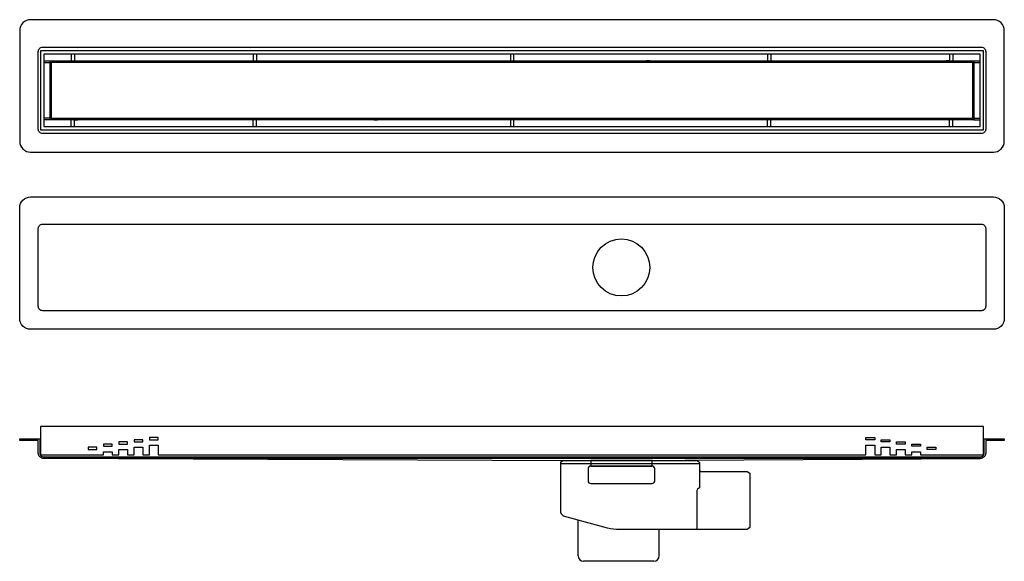
# Model space of a CAD drawing. Units: inches. Extents: x 0 to 900, y -71 to 424.
import ezdxf

# ---------------------------------------------------------------- set-up
doc = ezdxf.new("R2010")
doc.units = ezdxf.units.IN
doc.header["$MEASUREMENT"] = 0

msp = doc.modelspace()

# ---------------------------------------------------------------- linework, layer by layer
for p, q in [((47, 392.19), (47, 386.19)), ((50, 392.19), (50, 386.19)), ((213.5, 392.19), (213.5, 386.19)), ((216.5, 392.19), (216.5, 386.19)), ((448.5, 392.19), (448.5, 386.19)), ((451.5, 392.19), (451.5, 386.19)), ((683.5, 392.19), (683.5, 386.19)), ((686.5, 392.19), (686.5, 386.19)), ((850, 392.19), (850, 386.19)), ((853, 392.19), (853, 386.19)), ((22, 386.19), (28, 386.19)), ((22, 384.69), (28, 384.69)), ((50, 386.19), (53, 386.19)), ((324, 386.19), (327, 386.19)), ((576, 386.19), (573, 386.19)), ((850, 386.19), (847, 386.19)), ((872, 386.19), (878, 386.19)), ((872, 384.69), (878, 384.69)), ((28, 333.69), (22, 333.69)), ((872, 333.69), (878, 333.69)), ((28, 332.19), (22, 332.19)), ((47, 326.19), (47, 332.19)), ((50, 332.19), (53, 332.19)), ((50, 326.19), (50, 332.19)), ((213.5, 326.19), (213.5, 332.19)), ((216.5, 326.19), (216.5, 332.19)), ((324, 332.19), (327, 332.19)), ((448.5, 332.19), (448.5, 326.19)), ((451.5, 332.19), (451.5, 326.19)), ((576, 332.19), (573, 332.19)), ((683.5, 326.19), (683.5, 332.19)), ((686.5, 326.19), (686.5, 332.19)), ((850, 332.19), (847, 332.19)), ((850, 326.19), (850, 332.19)), ((853, 326.19), (853, 332.19)), ((872, 332.19), (878, 332.19)), ((500, 20.88), (22, 22.88)), ((500, 20.88), (878, 22.88)), ((552.24, 22.88), (547.76, 22.88)), ((621.5, 17.99), (494.5, 17.99)), ((510.5, -66.02), (510.5, -33.32)), ((584.5, -66.02), (584.5, -41.91)), ((579.5, -71.02), (515.5, -71.02))]:
    msp.add_line(p, q)
for points in [[(550, 423.69), (350, 423.69), (10, 423.69, 0.414214), (0, 413.69), (0, 312.69, 0.414214), (10, 302.69), (350, 302.69), (550, 302.69), (890, 302.69, 0.414214), (900, 312.69), (900, 413.69, 0.414214), (890, 423.69)], [(550, 319.69), (350, 319.69), (21, 319.69, -0.414214), (17, 323.69), (17, 394.69, -0.414214), (21, 398.69), (350, 398.69), (550, 398.69), (879, 398.69, -0.414214), (883, 394.69), (883, 323.69, -0.414214), (879, 319.69)], [(0, 150.88), (0, 251.88, -0.414214), (10, 261.88), (450, 261.88), (650, 261.88), (890, 261.88, -0.414214), (900, 251.88), (900, 150.88, -0.414214), (890, 140.88), (650, 140.88), (450, 140.88), (10, 140.88, -0.414214)], [(879, 157.88), (650, 157.88), (450, 157.88), (21, 157.88, -0.414214), (17, 161.88), (17, 232.88, -0.414214), (21, 236.88), (450, 236.88), (650, 236.88), (879, 236.88, -0.414214), (883, 232.88), (883, 161.88, -0.414214)], [(900, 39.38), (883, 39.38), (883, 27.88, -0.414214), (878, 22.88), (650, 22.88), (450, 22.88), (22, 22.88, -0.414214), (17, 27.88), (17, 39.38), (0, 39.38), (0, 40.88), (18.5, 40.88), (18.5, 39.38), (18.5, 27.88, 0.414214), (22, 24.38), (450, 24.38), (650, 24.38), (878, 24.38, 0.414214), (881.5, 27.88), (881.5, 39.38), (881.5, 40.88), (900, 40.88)]]:
    msp.add_lwpolyline(points, format="xyb", close=True)
for points in [[(550, 395.19), (350, 395.19), (19, 395.19), (19, 323.19), (350, 323.19), (550, 323.19), (881, 323.19), (881, 395.19)], [(350, 326.19), (550, 326.19), (878, 326.19), (878, 392.19), (550, 392.19), (350, 392.19), (22, 392.19), (22, 326.19)], [(550, 332.19), (350, 332.19), (28, 332.19), (28, 386.19), (350, 386.19), (550, 386.19), (872, 386.19), (872, 332.19)], [(350, 384.99), (550, 384.99), (870.8, 384.99), (870.8, 333.39), (550, 333.39), (350, 333.39), (29.2, 333.39), (29.2, 384.99)], [(84.5, 29.08), (84.5, 26.08), (90.5, 26.08), (90.5, 31.08), (98.5, 31.08), (98.5, 26.08), (104.5, 26.08), (104.5, 33.08), (112.5, 33.08), (112.5, 26.08), (118.5, 26.08), (118.5, 35.08), (126.5, 35.08), (126.5, 26.08), (450, 26.08), (650, 26.08), (773.5, 26.08), (773.5, 35.08), (781.5, 35.08), (781.5, 26.08), (787.5, 26.08), (787.5, 33.08), (795.5, 33.08), (795.5, 26.08), (801.5, 26.08), (801.5, 31.08), (809.5, 31.08), (809.5, 26.08), (815.5, 26.08), (815.5, 29.08), (823.5, 29.08), (823.5, 26.08), (881, 26.08), (881, 52.08), (650, 52.08), (450, 52.08), (19, 52.08), (19, 26.08), (76.5, 26.08), (76.5, 29.08)], [(76.5, 34.08), (84.5, 34.08), (84.5, 36.08), (76.5, 36.08)], [(90.5, 36.08), (98.5, 36.08), (98.5, 38.08), (90.5, 38.08)], [(104.5, 38.08), (112.5, 38.08), (112.5, 40.08), (104.5, 40.08)], [(118.5, 40.08), (126.5, 40.08), (126.5, 42.08), (118.5, 42.08)], [(781.5, 40.08), (773.5, 40.08), (773.5, 42.08), (781.5, 42.08)], [(795.5, 38.08), (787.5, 38.08), (787.5, 40.08), (795.5, 40.08)], [(809.5, 36.08), (801.5, 36.08), (801.5, 38.08), (809.5, 38.08)], [(823.5, 34.08), (815.5, 34.08), (815.5, 36.08), (823.5, 36.08)], [(62.5, 31.08), (70.5, 31.08), (70.5, 33.08), (62.5, 33.08)], [(837.5, 31.08), (829.5, 31.08), (829.5, 33.08), (837.5, 33.08)], [(522, 16), (578, 16), (578, 21), (522, 21)]]:
    msp.add_lwpolyline(points, close=True)
msp.add_lwpolyline([(621.5, 10.99), (664.98, 10.99), (667.5, 9.35), (667.5, -40.27), (664.98, -41.91), (548.28, -41.91, -0.054733), (537.43, -40.71), (497.2, -29.67, -0.280416), (494.5, -25.23), (494.5, 17.99, -0.414214), (497.5, 20.99), (618.5, 20.99, -0.414214), (621.5, 17.99), (621.5, 10.99), (621.5, -4.01, 0.371962), (618.86, -7.48), (618.86, -41.91)], format="xyb")
for points in [[(519.5, 13.5), (519.5, 2.5)], [(578, 16), (522, 16)], [(580.5, 2.5), (580.5, 13.5)], [(522, 0), (578, 0)]]:
    msp.add_lwpolyline(points)
msp.add_circle((550, 197.38), 26)
for centre, radius, start, end in [((522, 13.5), 2.5, 90, 180), ((578, 13.5), 2.5, 0, 90), ((623, 12.49), 1.5, 180, 270), ((522, 2.5), 2.5, 180, 270), ((578, 2.5), 2.5, 270, 0), ((515.5, -66.02), 5, 180, 270), ((579.5, -66.02), 5, 270, 0)]:
    msp.add_arc(centre, radius, start, end)

doc.saveas('drawing.dxf')
